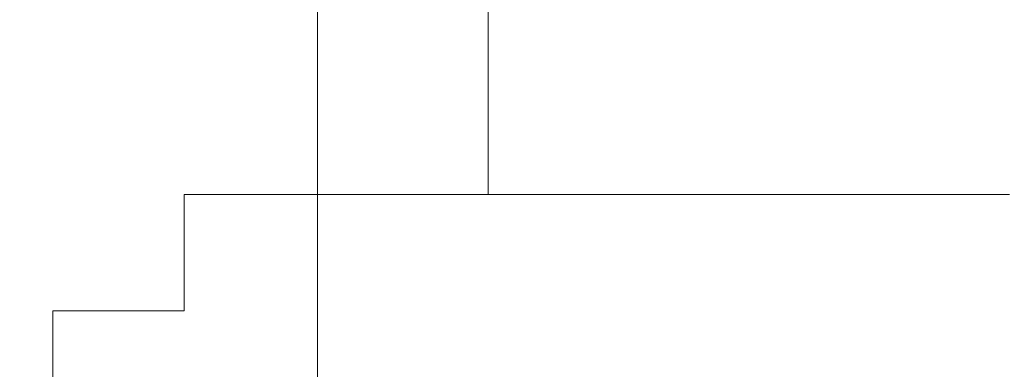
# Model space of a CAD drawing. Extents: x -105 to 105, y -114 to 0.
# Drawn here: x -22 to -12, y -108 to -104 of the extents above; entities that cross this region are included whole.
import ezdxf

# ---------------------------------------------------------------- set-up
doc = ezdxf.new("R2010")
doc.units = 0
doc.header["$LTSCALE"] = 500
doc.header["$MEASUREMENT"] = 0
doc.layers.add('NOVOTERM_CZARNYMAT', color=7, linetype='Continuous')

msp = doc.modelspace()

# ---------------------------------------------------------------- linework, layer by layer
at = {"layer": 'NOVOTERM_CZARNYMAT', "lineweight": 0}
for points, invisible_edges in [([(-21.5302, -104.574, 1.8225), (-21.5291, -102.3225, 1.9964), (-21.4937, -102.2841, -0.2766), (-21.4953, -104.5416, -0.5772)], 15), ([(-21.4358, -104.4967, -2.3451), (-21.4953, -104.5416, -0.5772), (-21.4937, -102.2841, -0.2766), (-21.4347, -102.2611, -1.9709)], 15), ([(-21.3467, -104.4584, -3.6381), (-21.4358, -104.4967, -2.3451), (-21.4347, -102.2611, -1.9709), (-21.3465, -102.2496, -3.2292)], 15), ([(-21.3467, -104.4584, -3.6381), (-21.3465, -102.2496, -3.2292), (-21.2232, -102.2458, -4.1943), (-21.2232, -104.4456, -4.6131)], 15), ([(-21.2232, -104.4456, -4.6131), (-21.2232, -102.2458, -4.1943), (-21.0594, -102.2458, -5.0087), (-21.0594, -104.4456, -5.4251)], 15), ([(-20.8492, -104.4456, -6.2293), (-21.0594, -104.4456, -5.4251), (-21.0594, -102.2458, -5.0087), (-20.8492, -102.2458, -5.8152)], 15), ([(-20.5934, -104.4456, -7.0236), (-20.8492, -104.4456, -6.2293), (-20.8492, -102.2458, -5.8152), (-20.5934, -102.2458, -6.6119)], 15), ([(-20.5934, -104.4456, -7.0236), (-20.5934, -102.2458, -6.6119), (-20.2927, -102.2458, -7.3968), (-20.2927, -104.4456, -7.8062)], 15), ([(-20.2927, -104.4456, -7.8062), (-20.2927, -102.2458, -7.3968), (-19.9477, -102.2458, -8.168), (-19.9477, -104.4456, -8.5752)], 15), ([(-19.559, -104.4456, -9.3287), (-19.9477, -104.4456, -8.5752), (-19.9477, -102.2458, -8.168), (-19.559, -102.2458, -8.9237)], 15), ([(-19.1279, -104.4456, -10.0648), (-19.559, -104.4456, -9.3287), (-19.559, -102.2458, -8.9237), (-19.1279, -102.2458, -9.662)], 15), ([(-19.1279, -104.4456, -10.0648), (-19.1279, -102.2458, -9.662), (-18.6553, -102.2458, -10.3813), (-18.6553, -104.4456, -10.782)], 15), ([(-18.6553, -104.4456, -10.782), (-18.6553, -102.2458, -10.3813), (-18.1424, -102.2458, -11.0797), (-18.1424, -104.4456, -11.4783)], 15), ([(-17.5902, -104.4456, -12.1521), (-18.1424, -104.4456, -11.4783), (-18.1424, -102.2458, -11.0797), (-17.5902, -102.2458, -11.7555)], 15), ([(-17.0002, -104.4456, -12.8019), (-17.5902, -104.4456, -12.1521), (-17.5902, -102.2458, -11.7555), (-17.0002, -102.2458, -12.4071)], 7), ([(-17.0002, -104.4456, -12.8019), (-17.0002, -102.2458, -12.4071), (-16.3739, -102.2458, -13.033), (-16.3739, -104.4456, -13.426)], 15), ([(-16.3739, -104.4456, -13.426), (-16.3739, -102.2458, -13.033), (-15.7128, -102.2458, -13.6317), (-15.7128, -104.4456, -14.0229)], 15), ([(-15.0183, -104.4456, -14.5912), (-15.7128, -104.4456, -14.0229), (-15.7128, -102.2458, -13.6317), (-15.0183, -102.2458, -14.2017)], 15), ([(-14.2922, -104.4456, -15.1295), (-15.0183, -104.4456, -14.5912), (-15.0183, -102.2458, -14.2017), (-14.2922, -102.2458, -14.7416)], 15), ([(-14.2922, -104.4456, -15.1295), (-14.2922, -102.2458, -14.7416), (-13.5363, -102.2458, -15.2501), (-13.5363, -104.4456, -15.6366)], 15), ([(-13.5363, -104.4456, -15.6366), (-13.5363, -102.2458, -15.2501), (-12.7524, -102.2458, -15.7262), (-12.7524, -104.4456, -16.1112)], 15), ([(-11.9423, -104.4456, -16.5521), (-12.7524, -104.4456, -16.1112), (-12.7524, -102.2458, -15.7262), (-11.9423, -102.2458, -16.1683)], 15), ([(-21.5412, -104.6076, 4.4826), (-21.5409, -102.3749, 4.5435), (-21.5291, -102.3225, 1.9964), (-21.5302, -104.574, 1.8225)], 15), ([(-21.5412, -104.6076, 4.4826), (-21.5292, -104.656, 7.0319), (-21.5292, -102.4403, 7.0604), (-21.5409, -102.3749, 4.5435)], 15), ([(-21.5292, -104.656, 7.0319), (-21.4937, -104.7159, 9.2073), (-21.4937, -102.5172, 9.2425), (-21.5292, -102.4403, 7.0604)], 15), ([(-21.4347, -104.7839, 10.746), (-21.4347, -102.6044, 10.7856), (-21.4937, -102.5172, 9.2425), (-21.4937, -104.7159, 9.2073)], 15), ([(-21.3465, -104.8579, 11.8056), (-21.3465, -102.6992, 11.8479), (-21.4347, -102.6044, 10.7856), (-21.4347, -104.7839, 10.746)], 15), ([(-21.3465, -104.8579, 11.8056), (-21.2232, -104.9355, 12.5441), (-21.2232, -102.7987, 12.5878), (-21.3465, -102.6992, 11.8479)], 15), ([(-21.2232, -104.9355, 12.5441), (-21.0594, -105.0146, 13.1192), (-21.0594, -102.9, 13.1637), (-21.2232, -102.7987, 12.5878)], 15), ([(-20.8492, -105.0929, 13.6886), (-20.8492, -103.0003, 13.7339), (-21.0594, -102.9, 13.1637), (-21.0594, -105.0146, 13.1192)], 15), ([(-20.5934, -105.1703, 14.2511), (-20.5934, -103.0994, 14.2973), (-20.8492, -103.0003, 13.7339), (-20.8492, -105.0929, 13.6886)], 15), ([(-20.5934, -105.1703, 14.2511), (-20.2927, -105.2465, 14.8053), (-20.2927, -103.1971, 14.8523), (-20.5934, -103.0994, 14.2973)], 15), ([(-20.2927, -105.2465, 14.8053), (-19.9477, -105.3214, 15.3498), (-19.9477, -103.293, 15.3976), (-20.2927, -103.1971, 14.8523)], 15), ([(-19.559, -105.3948, 15.8834), (-19.559, -103.387, 15.932), (-19.9477, -103.293, 15.3976), (-19.9477, -105.3214, 15.3498)], 15), ([(-19.1279, -105.4665, 16.4047), (-19.1279, -103.4789, 16.4541), (-19.559, -103.387, 15.932), (-19.559, -105.3948, 15.8834)], 15), ([(-19.1279, -105.4665, 16.4047), (-18.6553, -105.5364, 16.9125), (-18.6553, -103.5684, 16.9626), (-19.1279, -103.4789, 16.4541)], 13), ([(-18.6553, -105.5364, 16.9125), (-18.1424, -105.6042, 17.4056), (-18.1424, -103.6552, 17.4565), (-18.6553, -103.5684, 16.9626)], 15), ([(-17.5902, -105.6698, 17.8828), (-17.5902, -103.7393, 17.9343), (-18.1424, -103.6552, 17.4565), (-18.1424, -105.6042, 17.4056)], 15), ([(-17.0002, -105.7331, 18.3429), (-17.0002, -103.8204, 18.3951), (-17.5902, -103.7393, 17.9343), (-17.5902, -105.6698, 17.8828)], 15), ([(-17.0002, -105.7331, 18.3429), (-16.374, -105.7939, 18.7849), (-16.374, -103.8982, 18.8377), (-17.0002, -103.8204, 18.3951)], 15), ([(-16.374, -105.7939, 18.7849), (-15.7128, -105.852, 19.2076), (-15.7128, -103.9727, 19.2611), (-16.374, -103.8982, 18.8377)], 15), ([(-15.0183, -105.9074, 19.61), (-15.0183, -104.0436, 19.6641), (-15.7128, -103.9727, 19.2611), (-15.7128, -105.852, 19.2076)], 15), ([(-14.2922, -105.9598, 19.9912), (-14.2922, -104.1108, 20.0459), (-15.0183, -104.0436, 19.6641), (-15.0183, -105.9074, 19.61)], 15), ([(-14.2922, -105.9598, 19.9912), (-13.5363, -106.0092, 20.3503), (-13.5363, -104.174, 20.4055), (-14.2922, -104.1108, 20.0459)], 15), ([(-13.5363, -106.0092, 20.3503), (-12.7524, -106.0555, 20.6864), (-12.7524, -104.2333, 20.7421), (-13.5363, -104.174, 20.4055)], 15), ([(-11.9423, -106.0984, 20.9986), (-11.9423, -104.2883, 21.0547), (-12.7524, -104.2333, 20.7421), (-12.7524, -106.0555, 20.6864)], 15), ([(-21.3467, -104.4584, -3.6381), (-21.3475, -106.1017, -4.8646), (-21.439, -106.226, -3.4677), (-21.4358, -104.4967, -2.3451)], 15), ([(-21.3467, -104.4584, -3.6381), (-21.2232, -104.4456, -4.6131), (-21.2232, -106.0602, -5.8695), (-21.3475, -106.1017, -4.8646)], 15), ([(-21.2232, -104.4456, -4.6131), (-21.0594, -104.4456, -5.4251), (-21.0594, -106.0602, -6.6744), (-21.2232, -106.0602, -5.8695)], 15), ([(-20.8492, -104.4456, -6.2293), (-20.8492, -106.0602, -7.4714), (-21.0594, -106.0602, -6.6744), (-21.0594, -104.4456, -5.4251)], 15), ([(-20.5934, -104.4456, -7.0236), (-20.5934, -106.0602, -8.2588), (-20.8492, -106.0602, -7.4714), (-20.8492, -104.4456, -6.2293)], 15), ([(-20.5934, -104.4456, -7.0236), (-20.2927, -104.4456, -7.8062), (-20.2927, -106.0602, -9.0345), (-20.5934, -106.0602, -8.2588)], 15), ([(-20.2927, -104.4456, -7.8062), (-19.9477, -104.4456, -8.5752), (-19.9477, -106.0602, -9.7967), (-20.2927, -106.0602, -9.0345)], 15), ([(-19.559, -104.4456, -9.3287), (-19.559, -106.0602, -10.5435), (-19.9477, -106.0602, -9.7967), (-19.9477, -104.4456, -8.5752)], 13), ([(-19.1279, -104.4456, -10.0648), (-19.1279, -106.0602, -11.2732), (-19.559, -106.0602, -10.5435), (-19.559, -104.4456, -9.3287)], 13), ([(-19.1279, -104.4456, -10.0648), (-18.6553, -104.4456, -10.782), (-18.6553, -106.0602, -11.9841), (-19.1279, -106.0602, -11.2732)], 11), ([(-18.6553, -104.4456, -10.782), (-18.1424, -104.4456, -11.4783), (-18.1424, -106.0602, -12.6743), (-18.6553, -106.0602, -11.9841)], 11), ([(-17.5902, -104.4456, -12.1521), (-17.5902, -106.0602, -13.3422), (-18.1424, -106.0602, -12.6743), (-18.1424, -104.4456, -11.4783)], 13), ([(-17.0002, -104.4456, -12.8019), (-17.0002, -106.0602, -13.9862), (-17.5902, -106.0602, -13.3422), (-17.5902, -104.4456, -12.1521)], 13), ([(-17.0002, -104.4456, -12.8019), (-16.3739, -104.4456, -13.426), (-16.3739, -106.0602, -14.6048), (-17.0002, -106.0602, -13.9862)], 3), ([(-16.3739, -104.4456, -13.426), (-15.7128, -104.4456, -14.0229), (-15.7128, -106.0602, -15.1965), (-16.3739, -106.0602, -14.6048)], 11), ([(-15.0183, -104.4456, -14.5912), (-15.0183, -106.0602, -15.7598), (-15.7128, -106.0602, -15.1965), (-15.7128, -104.4456, -14.0229)], 13), ([(-14.2922, -104.4456, -15.1295), (-14.2922, -106.0602, -16.2934), (-15.0183, -106.0602, -15.7598), (-15.0183, -104.4456, -14.5912)], 13), ([(-14.2922, -104.4456, -15.1295), (-13.5363, -104.4456, -15.6366), (-13.5363, -106.0602, -16.796), (-14.2922, -106.0602, -16.2934)], 11), ([(-13.5363, -104.4456, -15.6366), (-12.7524, -104.4456, -16.1112), (-12.7524, -106.0602, -17.2664), (-13.5363, -106.0602, -16.796)], 11), ([(-11.9423, -104.4456, -16.5521), (-11.9423, -106.0602, -17.7034), (-12.7524, -106.0602, -17.2664), (-12.7524, -104.4456, -16.1112)], 13), ([(-21.5412, -104.6076, 4.4826), (-21.5302, -104.574, 1.8225), (-21.5334, -106.3808, 1.3008), (-21.542, -106.3834, 4.3001)], 15), ([(-21.5302, -104.574, 1.8225), (-21.4953, -104.5416, -0.5772), (-21.5001, -106.3476, -1.4792), (-21.5334, -106.3808, 1.3008)], 15), ([(-21.4358, -104.4967, -2.3451), (-21.439, -106.226, -3.4677), (-21.5001, -106.3476, -1.4792), (-21.4953, -104.5416, -0.5772)], 15), ([(-21.5412, -104.6076, 4.4826), (-21.542, -106.3834, 4.3001), (-21.5292, -106.4127, 6.9466), (-21.5292, -104.656, 7.0319)], 15), ([(-21.5292, -104.656, 7.0319), (-21.5292, -106.4127, 6.9466), (-21.4937, -106.4587, 9.1018), (-21.4937, -104.7159, 9.2073)], 15), ([(-21.4347, -104.7839, 10.746), (-21.4937, -104.7159, 9.2073), (-21.4937, -106.4587, 9.1018), (-21.4347, -106.5113, 10.6272)], 15), ([(-21.3465, -104.8579, 11.8056), (-21.4347, -104.7839, 10.746), (-21.4347, -106.5113, 10.6272), (-21.3465, -106.5686, 11.679)], 15), ([(-21.3465, -104.8579, 11.8056), (-21.3465, -106.5686, 11.679), (-21.2232, -106.629, 12.4132), (-21.2232, -104.9355, 12.5441)], 15), ([(-21.2232, -104.9355, 12.5441), (-21.2232, -106.629, 12.4132), (-21.0594, -106.6905, 12.9857), (-21.0594, -105.0146, 13.1192)], 15), ([(-20.8492, -105.0929, 13.6886), (-21.0594, -105.0146, 13.1192), (-21.0594, -106.6905, 12.9857), (-20.8492, -106.7514, 13.5526)], 15), ([(-20.5934, -105.1703, 14.2511), (-20.8492, -105.0929, 13.6886), (-20.8492, -106.7514, 13.5526), (-20.5934, -106.8116, 14.1126)], 15), ([(-20.5934, -105.1703, 14.2511), (-20.5934, -106.8116, 14.1126), (-20.2927, -106.8708, 14.6643), (-20.2927, -105.2465, 14.8053)], 15), ([(-20.2927, -105.2465, 14.8053), (-20.2927, -106.8708, 14.6643), (-19.9477, -106.9291, 15.2064), (-19.9477, -105.3214, 15.3498)], 15), ([(-19.559, -105.3948, 15.8834), (-19.9477, -105.3214, 15.3498), (-19.9477, -106.9291, 15.2064), (-19.559, -106.9862, 15.7376)], 15), ([(-19.1279, -105.4665, 16.4047), (-19.559, -105.3948, 15.8834), (-19.559, -106.9862, 15.7376), (-19.1279, -107.0419, 16.2566)], 15), ([(-19.1279, -105.4665, 16.4047), (-19.1279, -107.0419, 16.2566), (-18.6553, -107.0962, 16.7622), (-18.6553, -105.5364, 16.9125)], 11), ([(-18.6553, -105.5364, 16.9125), (-18.6553, -107.0962, 16.7622), (-18.1424, -107.149, 17.2531), (-18.1424, -105.6042, 17.4056)], 15), ([(-17.5902, -105.6698, 17.8828), (-18.1424, -105.6042, 17.4056), (-18.1424, -107.149, 17.2531), (-17.5902, -107.2, 17.7282)], 15), ([(-17.0002, -105.7331, 18.3429), (-17.5902, -105.6698, 17.8828), (-17.5902, -107.2, 17.7282), (-17.0002, -107.2492, 18.1862)], 15), ([(-17.0002, -105.7331, 18.3429), (-17.0002, -107.2492, 18.1862), (-16.374, -107.2965, 18.6262), (-16.374, -105.7939, 18.7849)], 15), ([(-16.374, -105.7939, 18.7849), (-16.374, -107.2965, 18.6262), (-15.7128, -107.3417, 19.0471), (-15.7128, -105.852, 19.2076)], 15), ([(-15.0183, -105.9074, 19.61), (-15.7128, -105.852, 19.2076), (-15.7128, -107.3417, 19.0471), (-15.0183, -107.3848, 19.4477)], 15), ([(-14.2922, -105.9598, 19.9912), (-15.0183, -105.9074, 19.61), (-15.0183, -107.3848, 19.4477), (-14.2922, -107.4256, 19.8272)], 15), ([(-14.2922, -105.9598, 19.9912), (-14.2922, -107.4256, 19.8272), (-13.5363, -107.464, 20.1847), (-13.5363, -106.0092, 20.3503)], 15), ([(-13.5363, -106.0092, 20.3503), (-13.5363, -107.464, 20.1847), (-12.7524, -107.4999, 20.5193), (-12.7524, -106.0555, 20.6864)], 15), ([(-21.3475, -106.1017, -4.8646), (-21.348, -107.2567, -7.391), (-21.4411, -107.4631, -6.0063), (-21.439, -106.226, -3.4677)], 15), ([(-21.3475, -106.1017, -4.8646), (-21.2232, -106.0602, -5.8695), (-21.2232, -107.1879, -8.3822), (-21.348, -107.2567, -7.391)], 15), ([(-21.2232, -106.0602, -5.8695), (-21.0594, -106.0602, -6.6744), (-21.0594, -107.1879, -9.1728), (-21.2232, -107.1879, -8.3822)], 11), ([(-20.8492, -106.0602, -7.4714), (-20.8492, -107.1879, -9.9557), (-21.0594, -107.1879, -9.1728), (-21.0594, -106.0602, -6.6744)], 13), ([(-20.5934, -106.0602, -8.2588), (-20.5934, -107.1879, -10.7291), (-20.8492, -107.1879, -9.9557), (-20.8492, -106.0602, -7.4714)], 13), ([(-20.5934, -106.0602, -8.2588), (-20.2927, -106.0602, -9.0345), (-20.2927, -107.1879, -11.4911), (-20.5934, -107.1879, -10.7291)], 11), ([(-20.2927, -106.0602, -9.0345), (-19.9477, -106.0602, -9.7967), (-19.9477, -107.1879, -12.2397), (-20.2927, -107.1879, -11.4911)], 9), ([(-19.559, -106.0602, -10.5435), (-19.559, -107.1879, -12.9733), (-19.9477, -107.1879, -12.2397), (-19.9477, -106.0602, -9.7967)], 15), ([(-19.1279, -106.0602, -11.2732), (-19.1279, -107.1879, -13.6901), (-19.559, -107.1879, -12.9733), (-19.559, -106.0602, -10.5435)], 15), ([(-19.1279, -106.0602, -11.2732), (-18.6553, -106.0602, -11.9841), (-18.6553, -107.1879, -14.3883), (-19.1279, -107.1879, -13.6901)], 15), ([(-18.6553, -106.0602, -11.9841), (-18.1424, -106.0602, -12.6743), (-18.1424, -107.1879, -15.0662), (-18.6553, -107.1879, -14.3883)], 15), ([(-17.5902, -106.0602, -13.3422), (-17.5902, -107.1879, -15.7223), (-18.1424, -107.1879, -15.0662), (-18.1424, -106.0602, -12.6743)], 15), ([(-17.0002, -106.0602, -13.9862), (-17.0002, -107.1879, -16.3548), (-17.5902, -107.1879, -15.7223), (-17.5902, -106.0602, -13.3422)], 15), ([(-17.0002, -106.0602, -13.9862), (-16.3739, -106.0602, -14.6048), (-16.3739, -107.1879, -16.9625), (-17.0002, -107.1879, -16.3548)], 15), ([(-16.3739, -106.0602, -14.6048), (-15.7128, -106.0602, -15.1965), (-15.7128, -107.1879, -17.5437), (-16.3739, -107.1879, -16.9625)], 15), ([(-15.0183, -106.0602, -15.7598), (-15.0183, -107.1879, -18.0969), (-15.7128, -107.1879, -17.5437), (-15.7128, -106.0602, -15.1965)], 15), ([(-14.2922, -106.0602, -16.2934), (-14.2922, -107.1879, -18.621), (-15.0183, -107.1879, -18.0969), (-15.0183, -106.0602, -15.7598)], 15), ([(-14.2922, -106.0602, -16.2934), (-13.5363, -106.0602, -16.796), (-13.5363, -107.1879, -19.1148), (-14.2922, -107.1879, -18.621)], 15), ([(-13.5363, -106.0602, -16.796), (-12.7524, -106.0602, -17.2664), (-12.7524, -107.1879, -19.5769), (-13.5363, -107.1879, -19.1148)], 15), ([(-11.9423, -106.0984, 20.9986), (-12.7524, -106.0555, 20.6864), (-12.7524, -107.4999, 20.5193), (-11.9423, -107.5333, 20.8302)], 15), ([(-11.9423, -106.0602, -17.7034), (-11.9423, -107.1879, -20.0061), (-12.7524, -107.1879, -19.5769), (-12.7524, -106.0602, -17.2664)], 15), ([(-21.439, -106.226, -3.4677), (-21.4411, -107.4631, -6.0063), (-21.5123, -107.975, -3.6831), (-21.5001, -106.3476, -1.4792)], 15), ([(-21.542, -106.3834, 4.3001), (-21.5334, -106.3808, 1.3008), (-21.5385, -107.8746, 0.7145), (-21.5433, -107.8511, 4.0492)], 15), ([(-21.542, -106.3834, 4.3001), (-21.5433, -107.8511, 4.0492), (-21.5292, -107.8641, 6.7758), (-21.5292, -106.4127, 6.9466)], 15), ([(-21.5334, -106.3808, 1.3008), (-21.5001, -106.3476, -1.4792), (-21.5123, -107.975, -3.6831), (-21.5385, -107.8746, 0.7145)], 15), ([(-21.5292, -106.4127, 6.9466), (-21.5292, -107.8641, 6.7758), (-21.4937, -107.8981, 8.8906), (-21.4937, -106.4587, 9.1018)], 15), ([(-21.4347, -106.5113, 10.6272), (-21.4937, -106.4587, 9.1018), (-21.4937, -107.8981, 8.8906), (-21.4347, -107.9376, 10.3898)], 15), ([(-21.3465, -106.5686, 11.679), (-21.4347, -106.5113, 10.6272), (-21.4347, -107.9376, 10.3898), (-21.3465, -107.981, 11.4258)], 15), ([(-21.3465, -106.5686, 11.679), (-21.3465, -107.981, 11.4258), (-21.2232, -108.027, 12.1512), (-21.2232, -106.629, 12.4132)], 15), ([(-21.2232, -106.629, 12.4132), (-21.2232, -108.027, 12.1512), (-21.0594, -108.074, 12.7187), (-21.0594, -106.6905, 12.9857)], 15), ([(-20.8492, -106.7514, 13.5526), (-21.0594, -106.6905, 12.9857), (-21.0594, -108.074, 12.7187), (-20.8492, -108.1205, 13.2805)], 15), ([(-20.5934, -106.8116, 14.1126), (-20.8492, -106.7514, 13.5526), (-20.8492, -108.1205, 13.2805), (-20.5934, -108.1665, 13.8355)], 15), ([(-20.5934, -106.8116, 14.1126), (-20.5934, -108.1665, 13.8355), (-20.2927, -108.2118, 14.3824), (-20.2927, -106.8708, 14.6643)], 15), ([(-20.2927, -106.8708, 14.6643), (-20.2927, -108.2118, 14.3824), (-19.9477, -108.2562, 14.9197), (-19.9477, -106.9291, 15.2064)], 15), ([(-19.559, -106.9862, 15.7376), (-19.9477, -106.9291, 15.2064), (-19.9477, -108.2562, 14.9197), (-19.559, -108.2999, 15.4461)], 15), ([(-19.1279, -107.0419, 16.2566), (-19.559, -106.9862, 15.7376), (-19.559, -108.2999, 15.4461), (-19.1279, -108.3424, 15.9605)], 15), ([(-19.1279, -107.0419, 16.2566), (-19.1279, -108.3424, 15.9605), (-18.6553, -108.3839, 16.4616), (-18.6553, -107.0962, 16.7622)], 11), ([(-18.6553, -107.0962, 16.7622), (-18.6553, -108.3839, 16.4616), (-18.1424, -108.4242, 16.9481), (-18.1424, -107.149, 17.2531)], 15), ([(-17.5902, -107.2, 17.7282), (-18.1424, -107.149, 17.2531), (-18.1424, -108.4242, 16.9481), (-17.5902, -108.4632, 17.4189)], 15), ([(-21.3475, -108.0008, -11.6994), (-21.439, -108.222, -10.6283), (-21.4411, -107.4631, -6.0063), (-21.348, -107.2567, -7.391)], 15), ([(-21.3475, -108.0008, -11.6994), (-21.348, -107.2567, -7.391), (-21.2232, -107.1879, -8.3822), (-21.2232, -107.927, -12.5701)], 11), ([(-21.2232, -107.927, -12.5701), (-21.2232, -107.1879, -8.3822), (-21.0594, -107.1879, -9.1728), (-21.0594, -107.927, -13.3369)], 15), ([(-20.8492, -107.927, -14.0963), (-21.0594, -107.927, -13.3369), (-21.0594, -107.1879, -9.1728), (-20.8492, -107.1879, -9.9557)], 15), ([(-20.5934, -107.927, -14.8463), (-20.8492, -107.927, -14.0963), (-20.8492, -107.1879, -9.9557), (-20.5934, -107.1879, -10.7291)], 15), ([(-20.5934, -107.927, -14.8463), (-20.5934, -107.1879, -10.7291), (-20.2927, -107.1879, -11.4911), (-20.2927, -107.927, -15.5853)], 15), ([(-20.2927, -107.927, -15.5853), (-20.2927, -107.1879, -11.4911), (-19.9477, -107.1879, -12.2397), (-19.9477, -107.927, -16.3115)], 15), ([(-19.559, -107.927, -17.0229), (-19.9477, -107.927, -16.3115), (-19.9477, -107.1879, -12.2397), (-19.559, -107.1879, -12.9733)], 15), ([(-19.1279, -107.927, -17.7181), (-19.559, -107.927, -17.0229), (-19.559, -107.1879, -12.9733), (-19.1279, -107.1879, -13.6901)], 15), ([(-19.1279, -107.927, -17.7181), (-19.1279, -107.1879, -13.6901), (-18.6553, -107.1879, -14.3883), (-18.6553, -107.927, -18.3953)], 15), ([(-18.6553, -107.927, -18.3953), (-18.6553, -107.1879, -14.3883), (-18.1424, -107.1879, -15.0662), (-18.1424, -107.927, -19.0528)], 15), ([(-17.5902, -107.927, -19.6891), (-18.1424, -107.927, -19.0528), (-18.1424, -107.1879, -15.0662), (-17.5902, -107.1879, -15.7223)], 15), ([(-17.0002, -107.927, -20.3026), (-17.5902, -107.927, -19.6891), (-17.5902, -107.1879, -15.7223), (-17.0002, -107.1879, -16.3548)], 15), ([(-17.0002, -107.2492, 18.1862), (-17.5902, -107.2, 17.7282), (-17.5902, -108.4632, 17.4189), (-17.0002, -108.5008, 17.8729)], 15), ([(-17.0002, -107.927, -20.3026), (-17.0002, -107.1879, -16.3548), (-16.3739, -107.1879, -16.9625), (-16.3739, -107.927, -20.8919)], 15), ([(-17.0002, -107.2492, 18.1862), (-17.0002, -108.5008, 17.8729), (-16.374, -108.5369, 18.309), (-16.374, -107.2965, 18.6262)], 15), ([(-16.3739, -107.927, -20.8919), (-16.3739, -107.1879, -16.9625), (-15.7128, -107.1879, -17.5437), (-15.7128, -107.927, -21.4556)], 15), ([(-15.0183, -107.927, -21.9922), (-15.7128, -107.927, -21.4556), (-15.7128, -107.1879, -17.5437), (-15.0183, -107.1879, -18.0969)], 15), ([(-14.2922, -107.927, -22.5005), (-15.0183, -107.927, -21.9922), (-15.0183, -107.1879, -18.0969), (-14.2922, -107.1879, -18.621)], 15), ([(-14.2922, -107.927, -22.5005), (-14.2922, -107.1879, -18.621), (-13.5363, -107.1879, -19.1148), (-13.5363, -107.927, -22.9794)], 15), ([(-13.5363, -107.927, -22.9794), (-13.5363, -107.1879, -19.1148), (-12.7524, -107.1879, -19.5769), (-12.7524, -107.927, -23.4276)], 15), ([(-11.9423, -107.927, -23.8439), (-12.7524, -107.927, -23.4276), (-12.7524, -107.1879, -19.5769), (-11.9423, -107.1879, -20.0061)], 15), ([(-16.374, -107.2965, 18.6262), (-16.374, -108.5369, 18.309), (-15.7128, -108.5715, 18.7261), (-15.7128, -107.3417, 19.0471)], 15), ([(-15.0183, -107.3848, 19.4477), (-15.7128, -107.3417, 19.0471), (-15.7128, -108.5715, 18.7261), (-15.0183, -108.6043, 19.1231)], 15), ([(-14.2922, -107.4256, 19.8272), (-15.0183, -107.3848, 19.4477), (-15.0183, -108.6043, 19.1231), (-14.2922, -108.6355, 19.4993)], 15), ([(-14.2922, -107.4256, 19.8272), (-14.2922, -108.6355, 19.4993), (-13.5363, -108.6648, 19.8536), (-13.5363, -107.464, 20.1847)], 15), ([(-21.439, -108.222, -10.6283), (-21.5001, -108.6954, -9.7603), (-21.5123, -107.975, -3.6831), (-21.4411, -107.4631, -6.0063)], 15), ([(-13.5363, -107.464, 20.1847), (-13.5363, -108.6648, 19.8536), (-12.7524, -108.6923, 20.1852), (-12.7524, -107.4999, 20.5193)], 15), ([(-11.9423, -107.5333, 20.8302), (-12.7524, -107.4999, 20.5193), (-12.7524, -108.6923, 20.1852), (-11.9423, -108.7178, 20.4933)], 15)]:
    msp.add_3dface(points, dxfattribs=dict(at, invisible_edges=invisible_edges))

doc.saveas('drawing.dxf')
